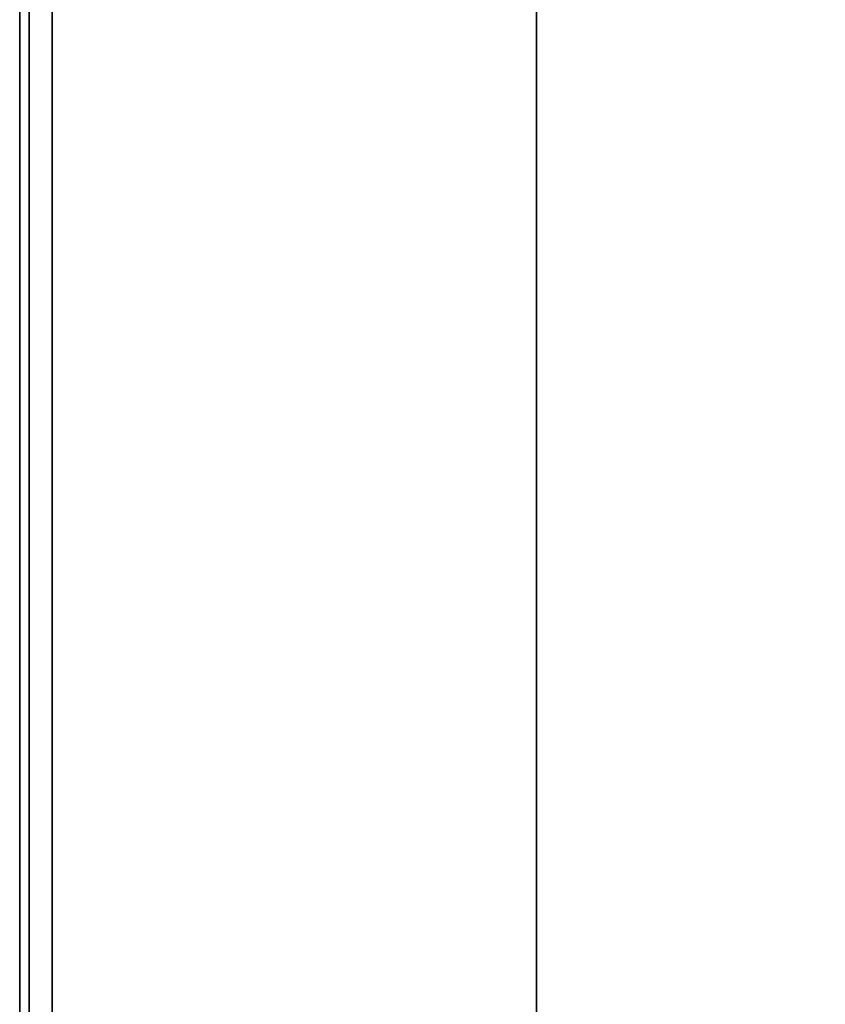
# Model space of a CAD drawing. Units: inches. Extents: x -2 to 155, y -6 to 65.
# Drawn here: x 0 to 2, y 5 to 7 of the extents above; entities that cross this region are included whole.
import ezdxf

# ---------------------------------------------------------------- set-up
doc = ezdxf.new("R2010")
doc.units = ezdxf.units.IN
doc.header["$MEASUREMENT"] = 0
for name, color, linetype in [('TILE-EDGE', 3, 'Continuous'), ('TILE-LAM', 3, 'Continuous'), ('WKSURF-EDGE', 6, 'Continuous'), ('WKSURF-TOP', 6, 'Continuous')]:
    doc.layers.add(name, color=color, linetype=linetype)

# ---------------------------------------------------------------- blocks, each defined once
blk = doc.blocks.new('MHQ210_4203HC1_0T')
at = {"layer": 'TILE-EDGE'}
for points, invisible_edges in [([(33.4783, 0.2786, 5.5), (34.2883, 1.2882, 5.5), (34.2883, -32.5169, 5.5), (33.4783, -32.5169, 5.5)], 1), ([(33.4783, -32.5169, 41.1181), (34.2883, -32.5169, 41.1181), (34.2883, 1.2882, 41.1181), (33.4783, 0.2786, 41.1181)], 4)]:
    blk.add_3dface(points, dxfattribs=dict(at, invisible_edges=invisible_edges))
at = {"layer": 'TILE-LAM'}
blk.add_3dface([(34.2883, 1.2882, 5.5), (34.2883, -32.5169, 5.5), (34.2883, -32.5169, 41.1181), (34.2883, 1.2882, 41.1181)], dxfattribs=at)
blk = doc.blocks.new('MHQ425_T123RKRF_0T')
at = {"layer": 'WKSURF-EDGE'}
for points in [[(35.4213, 2.177, 41.5276), (35.4213, -33.4576, 41.5276), (35.4769, -33.4576, 41.5506), (35.4769, 2.177, 41.5506)], [(35.4213, -33.4576, 42), (35.4213, 2.177, 42), (35.4769, 2.177, 41.9769), (35.4769, -33.4576, 41.9769)], [(35.4769, 2.177, 41.5506), (35.4769, -33.4576, 41.5506), (35.5, -33.4576, 41.6063), (35.5, 2.177, 41.6063)], [(35.4769, -33.4576, 41.9769), (35.4769, 2.177, 41.9769), (35.5, 2.177, 41.9213), (35.5, -33.4576, 41.9213)], [(35.5, -33.4576, 41.9213), (35.5, -33.4576, 41.6063), (35.5, 2.177, 41.6063), (35.5, 2.177, 41.9213)]]:
    blk.add_3dface(points, dxfattribs=at)
at = {"layer": 'WKSURF-TOP'}
for points, invisible_edges in [([(0, -9.7443, 42), (0, 2.8483, 42), (34.75, 2.8483, 42), (28.2209, -9.7443, 42)], 4), ([(35.2247, 2.6517, 42), (34.75, 2.8483, 42), (28.2209, -9.7443, 42), (28.3322, -9.7904, 42)], 10), ([(28.3783, -9.9017, 42), (28.3322, -9.7904, 42), (35.2247, 2.6517, 42), (35.4213, 2.177, 42)], 10), ([(35.4213, 2.177, 42), (28.3783, -9.9017, 42), (28.3783, -33.4576, 42), (35.4213, -33.4576, 42)], 1), ([(35.4213, 2.177, 41.5276), (33.4874, 0.1664, 41.5276), (33.4874, -32.4551, 41.5276), (35.4213, -33.4576, 41.5276)], 1)]:
    blk.add_3dface(points, dxfattribs=dict(at, invisible_edges=invisible_edges))

msp = doc.modelspace()

# ---------------------------------------------------------------- block references
at = {"rotation": 180}
for name, p in [('MHQ425_T123RKRF_0T', (35.5862, 3.0183, 0)), ('MHQ210_4203HC1_0T', (35.6299, 3.026))]:
    msp.add_blockref(name, p, dxfattribs=at)

doc.saveas('drawing.dxf')
